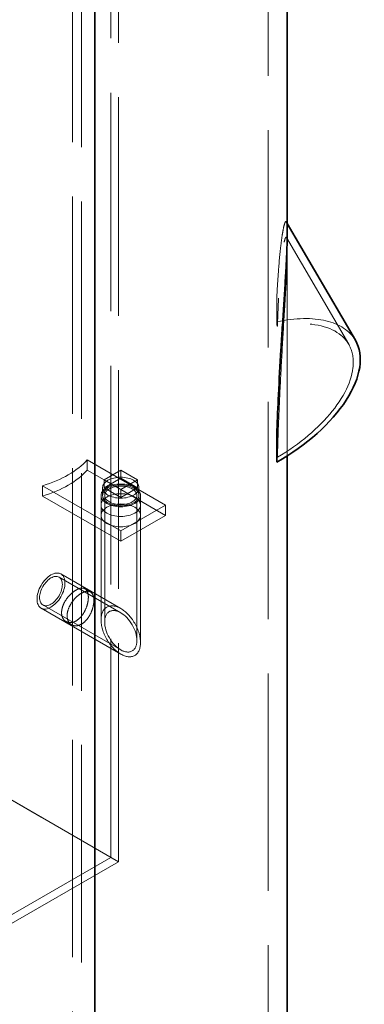
# Model space of a CAD drawing. Units: millimetres. Extents: x 9343 to 14686, y 11329 to 14990.
# Drawn here: x 14524 to 14677, y 13404 to 13841 of the extents above; entities that cross this region are included whole.
import ezdxf

# ---------------------------------------------------------------- set-up
doc = ezdxf.new("R2010")
doc.units = ezdxf.units.MM
doc.header["$LTSCALE"] = 44
doc.linetypes.add('DASHED', pattern=[0.2068, 0.1655, -0.0413])
doc.layers.add('Hidden (ISO)', color=1, linetype='DASHED', lineweight=18, true_color=0xff0000)
doc.layers.add('Visible (ISO)', color=7, linetype='Continuous', lineweight=35)

msp = doc.modelspace()

# ---------------------------------------------------------------- linework, layer by layer
at = {"layer": 'Hidden (ISO)', "ltscale": 13.249516}
for p, q in [((14634.57, 13212.87), (14634.57, 13995.89)), ((14547.78, 13882.72), (14547.78, 13099.7)), ((14551.74, 13880.43), (14551.74, 13097.41))]:
    msp.add_line(p, q, dxfattribs=at)
at = {"layer": 'Hidden (ISO)', "ltscale": 13.315143}
for p, q in [((14564.71, 13468.86), (14564.71, 13909.52)), ((14568.14, 13466.88), (14568.14, 13907.54))]:
    msp.add_line(p, q, dxfattribs=at)
at = {"layer": 'Hidden (ISO)', "ltscale": 0.143997}
msp.add_line((14642.97, 13750.11), (14642.51, 13750.89), dxfattribs=at)
at = {"layer": 'Hidden (ISO)', "ltscale": 11.105947}
msp.add_line((14670.19, 13696.57), (14642.57, 13743.98), dxfattribs=at)
at = {"layer": 'Hidden (ISO)', "ltscale": 13.861}
msp.add_line((14642.97, 13647.01), (14642.97, 13745.31), dxfattribs=at)
at = {"layer": 'Hidden (ISO)', "ltscale": 1.085706}
msp.add_line((14642.97, 13738.79), (14642.97, 13745.31), dxfattribs=at)
at = {"layer": 'Hidden (ISO)', "ltscale": 2.114824}
for p, q in [((14638.36, 13705.18), (14638.36, 13717.88)), ((14638.36, 13658.28), (14638.36, 13645.59))]:
    msp.add_line(p, q, dxfattribs=at)
at = {"layer": 'Hidden (ISO)', "ltscale": 0.317202}
for p, q in [((14638.36, 13705.18), (14638.36, 13706.53)), ((14638.36, 13644.24), (14638.36, 13645.59))]:
    msp.add_line(p, q, dxfattribs=at)
at = {"layer": 'Hidden (ISO)', "ltscale": 0.76141}
for p, q in [((14554.3, 13640.62), (14554.3, 13645.2)), ((14534.5, 13629.19), (14534.5, 13633.76)), ((14560.4, 13620.62), (14560.4, 13625.19)), ((14577.9, 13620.62), (14577.9, 13625.19)), ((14588.95, 13620.62), (14588.95, 13625.19)), ((14569.15, 13609.19), (14569.15, 13613.76))]:
    msp.add_line(p, q, dxfattribs=at)
at = {"layer": 'Hidden (ISO)', "ltscale": 6.663115}
for p, q in [((14588.95, 13625.19), (14554.3, 13645.2)), ((14534.5, 13633.76), (14569.15, 13613.76)), ((14534.5, 13629.19), (14569.15, 13609.19))]:
    msp.add_line(p, q, dxfattribs=at)
at = {"layer": 'Hidden (ISO)', "ltscale": 1.427732}
for p, q in [((14561.72, 13636.34), (14554.3, 13640.62)), ((14569.15, 13640.62), (14561.72, 13636.34)), ((14569.15, 13637.19), (14561.72, 13632.91)), ((14576.57, 13636.34), (14569.15, 13640.62)), ((14576.57, 13632.91), (14569.15, 13637.19)), ((14561.72, 13636.34), (14569.15, 13632.05)), ((14561.72, 13632.91), (14569.15, 13628.62)), ((14569.15, 13632.05), (14576.57, 13636.34)), ((14569.15, 13628.62), (14576.57, 13632.91))]:
    msp.add_line(p, q, dxfattribs=at)
at = {"layer": 'Hidden (ISO)', "ltscale": 0.571033}
for p, q in [((14569.15, 13637.19), (14569.15, 13640.62)), ((14561.1, 13629.48), (14561.1, 13632.91)), ((14561.72, 13632.91), (14561.72, 13636.34)), ((14576.57, 13632.91), (14576.57, 13636.34)), ((14577.2, 13629.48), (14577.2, 13632.91)), ((14569.15, 13628.62), (14569.15, 13632.05))]:
    msp.add_line(p, q, dxfattribs=at)
at = {"layer": 'Hidden (ISO)', "ltscale": 11.685344}
msp.add_line((14560.4, 13629.48), (14560.4, 13574.23), dxfattribs=at)
at = {"layer": 'Hidden (ISO)', "ltscale": 11.881952}
msp.add_line((14562.01, 13629.48), (14562.01, 13573.3), dxfattribs=at)
at = {"layer": 'Hidden (ISO)', "ltscale": 3.807451}
for p, q in [((14588.95, 13620.62), (14569.15, 13632.05)), ((14569.15, 13613.76), (14588.95, 13625.19)), ((14569.15, 13609.19), (14588.95, 13620.62))]:
    msp.add_line(p, q, dxfattribs=at)
at = {"layer": 'Hidden (ISO)', "ltscale": 13.625785}
msp.add_line((14576.29, 13629.48), (14576.29, 13565.06), dxfattribs=at)
at = {"layer": 'Hidden (ISO)', "ltscale": 13.822393}
msp.add_line((14577.9, 13629.48), (14577.9, 13564.13), dxfattribs=at)
at = {"layer": 'Hidden (ISO)', "ltscale": 5.26265}
msp.add_line((14541.78, 13593.22), (14569.15, 13577.42), dxfattribs=at)
at = {"layer": 'Hidden (ISO)', "ltscale": 5.107841}
msp.add_line((14542.59, 13594.62), (14569.15, 13579.28), dxfattribs=at)
at = {"layer": 'Hidden (ISO)', "ltscale": 0.469145}
for p, q in [((14553.28, 13588.04), (14555.72, 13586.63)), ((14544.88, 13573.49), (14547.32, 13572.08))]:
    msp.add_line(p, q, dxfattribs=at)
at = {"layer": 'Hidden (ISO)', "ltscale": 6.635746}
msp.add_line((14534.64, 13580.86), (14569.15, 13560.93), dxfattribs=at)
at = {"layer": 'Hidden (ISO)', "ltscale": 6.790556}
msp.add_line((14533.84, 13579.46), (14569.15, 13559.08), dxfattribs=at)
at = {"layer": 'Hidden (ISO)', "ltscale": 12.315273}
for p, q in [((14568.14, 13466.88), (14456.14, 13531.54)), ((14456.14, 13531.54), (14568.14, 13466.88))]:
    msp.add_line(p, q, dxfattribs=at)
at = {"layer": 'Hidden (ISO)', "ltscale": 13.485476}
msp.add_line((14564.71, 13468.86), (14343.85, 13341.35), dxfattribs=at)
at = {"layer": 'Hidden (ISO)', "ltscale": 13.694907}
msp.add_line((14568.14, 13466.88), (14343.85, 13337.39), dxfattribs=at)
at = {"layer": 'Hidden (ISO)', "ltscale": 2.138695}
msp.add_ellipse((14638.36, 13646.77), major_axis=(0.01, -111.26), ratio=0.000022, start_param=2.137746, end_param=2.26415, dxfattribs=at)
at = {"layer": 'Hidden (ISO)', "ltscale": 7.644006}
msp.add_ellipse((14624.77, 13670.11), major_axis=(48.39, 28.19), ratio=0.521368, start_param=0, end_param=1.003809, dxfattribs=at)
at = {"layer": 'Hidden (ISO)', "ltscale": 11.578298}
msp.add_ellipse((14624.77, 13670.11), major_axis=(45.42, 26.46), ratio=0.521368, start_param=4.712984, end_param=7.263601, dxfattribs=at)
at = {"layer": 'Hidden (ISO)', "ltscale": 0.182114}
for start_param, end_param in [(3.064287, 3.068873), (2.712551, 2.717137)]:
    msp.add_ellipse((14351.77, 13564.07), major_axis=(-282.08, -151.3), ratio=0.477811, start_param=start_param, end_param=end_param, dxfattribs=at)
at = {"layer": 'Hidden (ISO)', "ltscale": 3.86431}
for centre in [(14512.14, 13658.1), (14512.14, 13653.53)]:
    msp.add_ellipse(centre, major_axis=(-47.72, 0), ratio=0.57735, start_param=2.058415, end_param=2.653974, dxfattribs=at)
at = {"layer": 'Hidden (ISO)', "ltscale": 6.877921}
for centre, major_axis in [((14569.15, 13632.91), (-8.05, 0)), ((14569.15, 13629.48), (8.05, 0))]:
    msp.add_ellipse(centre, major_axis=major_axis, ratio=0.57735, dxfattribs=at)
at = {"layer": 'Hidden (ISO)', "ltscale": 7.476009}
for centre, major_axis in [((14569.15, 13629.48), (-8.75, 0)), ((14569.15, 13625.19), (8.75, 0)), ((14569.15, 13620.62), (-8.75, 0)), ((14538.21, 13587.04), (4.38, 7.58))]:
    msp.add_ellipse(centre, major_axis=major_axis, ratio=0.57735, dxfattribs=at)
at = {"layer": 'Hidden (ISO)', "ltscale": 6.100405}
for centre, major_axis in [((14569.15, 13629.48), (7.14, 0)), ((14538.21, 13587.04), (-3.57, -6.18))]:
    msp.add_ellipse(centre, major_axis=major_axis, ratio=0.57735, dxfattribs=at)
at = {"layer": 'Hidden (ISO)', "ltscale": 11.545568}
msp.add_ellipse((14569.15, 13569.18), major_axis=(6.19, -10.72), ratio=0.57735, dxfattribs=at)
msp.add_ellipse((14569.15, 13569.18), major_axis=(6.19, -10.72), ratio=0.57735, dxfattribs=at)
at = {"layer": 'Hidden (ISO)', "ltscale": 7.418155}
msp.add_ellipse((14569.15, 13569.18), major_axis=(5.05, -8.74), ratio=0.57735, dxfattribs=at)
msp.add_ellipse((14569.15, 13569.18), major_axis=(5.05, -8.74), ratio=0.57735, dxfattribs=at)
at = {"layer": 'Hidden (ISO)', "ltscale": 16.172853}
msp.add_open_spline([(14638.36, 13717.88), (14638.55, 13721.8), (14638.79, 13725.6), (14639.38, 13733.45), (14639.75, 13737.38), (14640.35, 13742.38), (14640.56, 13743.9), (14640.98, 13746.56), (14641.19, 13747.7), (14641.58, 13749.45), (14641.78, 13750.14), (14642.15, 13750.99), (14642.33, 13751.14), (14642.63, 13750.75), (14642.75, 13750.2), (14642.93, 13748.32), (14642.97, 13746.99), (14642.97, 13745.31)], degree=3, knots=[3.268786, 3.268786, 3.268786, 3.268786, 5.541856, 5.541856, 8.312784, 8.312784, 9.698248, 9.698248, 11.083712, 11.083712, 12.334119, 12.334119, 13.584526, 13.584526, 14.834932, 14.834932, 16.085339, 16.085339, 16.085339, 16.085339], dxfattribs=at)
at = {"layer": 'Hidden (ISO)', "ltscale": 13.773135}
msp.add_open_spline([(14638.59, 13646.44), (14638.68, 13649.5), (14638.77, 13652.65), (14639.08, 13661.59), (14639.33, 13667.53), (14639.9, 13679.6), (14640.22, 13685.72), (14640.91, 13697.88), (14641.28, 13703.92), (14641.79, 13712.48), (14641.96, 13715.26), (14642.28, 13720.76), (14642.43, 13723.49), (14642.68, 13728.63), (14642.79, 13731.05), (14642.93, 13735.35), (14642.97, 13737.24), (14642.97, 13740.34), (14642.93, 13741.56), (14642.79, 13743.3), (14642.68, 13743.81), (14642.43, 13744.2), (14642.28, 13744.07), (14641.96, 13743.33), (14641.79, 13742.72), (14641.28, 13740.34), (14640.91, 13737.89), (14640.22, 13731.91), (14639.9, 13728.37), (14639.33, 13720.6), (14639.08, 13716.37), (14638.77, 13709.53), (14638.68, 13707.03), (14638.59, 13704.51)], degree=3, knots=[1.106177, 1.106177, 1.106177, 1.106177, 2.532389, 2.532389, 5.064779, 5.064779, 7.597168, 7.597168, 10.129557, 10.129557, 11.277691, 11.277691, 12.425824, 12.425824, 13.573957, 13.573957, 14.72209, 14.72209, 15.870224, 15.870224, 17.018357, 17.018357, 18.16649, 18.16649, 19.314624, 19.314624, 21.847013, 21.847013, 24.379402, 24.379402, 26.911792, 26.911792, 28.338003, 28.338003, 28.338003, 28.338003], dxfattribs=at)
at = {"layer": 'Hidden (ISO)', "ltscale": 7.18751}
msp.add_open_spline([(14554.78, 13584.33), (14554.78, 13585.2), (14554.65, 13586.02), (14554.14, 13587.3), (14553.74, 13587.77), (14552.81, 13588.31), (14552.21, 13588.42), (14550.83, 13588.22), (14550.06, 13587.92), (14548.57, 13587.06), (14547.75, 13586.44), (14546.19, 13584.95), (14545.46, 13584.07), (14544.29, 13582.31), (14543.77, 13581.32), (14543.07, 13579.33), (14542.9, 13578.34), (14542.9, 13576.61), (14543.07, 13575.77), (14543.77, 13574.37), (14544.29, 13573.83), (14545.46, 13573.15), (14546.19, 13572.97), (14547.75, 13573.07), (14548.57, 13573.34), (14550.06, 13574.2), (14550.83, 13574.85), (14552.21, 13576.45), (14552.81, 13577.4), (14553.74, 13579.29), (14554.14, 13580.36), (14554.65, 13582.45), (14554.78, 13583.47), (14554.78, 13584.33)], degree=3, knots=[0, 0, 0, 0, 0.452864, 0.452864, 0.905728, 0.905728, 1.358582, 1.358582, 1.811436, 1.811436, 2.26429, 2.26429, 2.717144, 2.717144, 3.170008, 3.170008, 3.622872, 3.622872, 4.075737, 4.075737, 4.528601, 4.528601, 4.981455, 4.981455, 5.434309, 5.434309, 5.887163, 5.887163, 6.340016, 6.340016, 6.792881, 6.792881, 7.245745, 7.245745, 7.245745, 7.245745], dxfattribs=at)
at = {"layer": 'Hidden (ISO)', "ltscale": 7.186121}
msp.add_open_spline([(14557.23, 13582.92), (14557.23, 13582.05), (14557.11, 13581.04), (14556.58, 13578.95), (14556.19, 13577.88), (14555.25, 13575.99), (14554.64, 13575.04), (14553.26, 13573.45), (14552.49, 13572.8), (14550.99, 13571.94), (14550.17, 13571.67), (14548.63, 13571.57), (14547.9, 13571.75), (14546.73, 13572.42), (14546.22, 13572.96), (14545.53, 13574.35), (14545.35, 13575.2), (14545.35, 13576.92), (14545.53, 13577.91), (14546.22, 13579.9), (14546.73, 13580.9), (14547.9, 13582.66), (14548.63, 13583.54), (14550.17, 13585.04), (14550.99, 13585.66), (14552.49, 13586.52), (14553.26, 13586.82), (14554.64, 13587.01), (14555.25, 13586.9), (14556.19, 13586.36), (14556.58, 13585.89), (14557.11, 13584.6), (14557.23, 13583.78), (14557.23, 13582.92)], degree=3, knots=[0, 0, 0, 0, 0.452763, 0.452763, 0.905525, 0.905525, 1.35828, 1.35828, 1.811035, 1.811035, 2.26379, 2.26379, 2.716545, 2.716545, 3.169308, 3.169308, 3.62207, 3.62207, 4.074833, 4.074833, 4.527596, 4.527596, 4.980351, 4.980351, 5.433106, 5.433106, 5.88586, 5.88586, 6.338615, 6.338615, 6.791378, 6.791378, 7.244141, 7.244141, 7.244141, 7.244141], dxfattribs=at)
at = {"layer": 'Visible (ISO)'}
for p, q in [((14642.97, 13745.31), (14642.97, 13944.5)), ((14557.68, 13093.99), (14557.68, 13866.15)), ((14557.68, 13866.15), (14557.68, 13093.99)), ((14673.16, 13698.3), (14642.97, 13750.11)), ((14642.97, 13212.87), (14642.97, 13647.01))]:
    msp.add_line(p, q, dxfattribs=at)
for centre, major_axis, ratio, start_param, end_param in [((14624.77, 13670.11), (48.39, 28.19), 0.521368, 4.689592, 6.283185), ((14638.36, 13646.77), (0.01, -111.26), 0.000022, 4.608744, 4.735148)]:
    msp.add_ellipse(centre, major_axis=major_axis, ratio=ratio, start_param=start_param, end_param=end_param, dxfattribs=at)
msp.add_open_spline([(14642.97, 13745.31), (14642.97, 13743.62), (14642.93, 13741.57), (14642.75, 13736.87), (14642.63, 13734.23), (14642.33, 13728.63), (14642.15, 13725.66), (14641.78, 13719.66), (14641.58, 13716.63), (14641.19, 13710.5), (14640.98, 13707.24), (14640.56, 13700.67), (14640.35, 13697.36), (14639.75, 13687.41), (14639.38, 13680.74), (14638.79, 13668.78), (14638.55, 13663.46), (14638.36, 13658.28)], degree=3, knots=[16.085339, 16.085339, 16.085339, 16.085339, 17.335746, 17.335746, 18.586153, 18.586153, 19.83656, 19.83656, 21.086967, 21.086967, 22.472431, 22.472431, 23.857895, 23.857895, 26.628823, 26.628823, 28.901893, 28.901893, 28.901893, 28.901893], dxfattribs=at)

doc.saveas('drawing.dxf')
